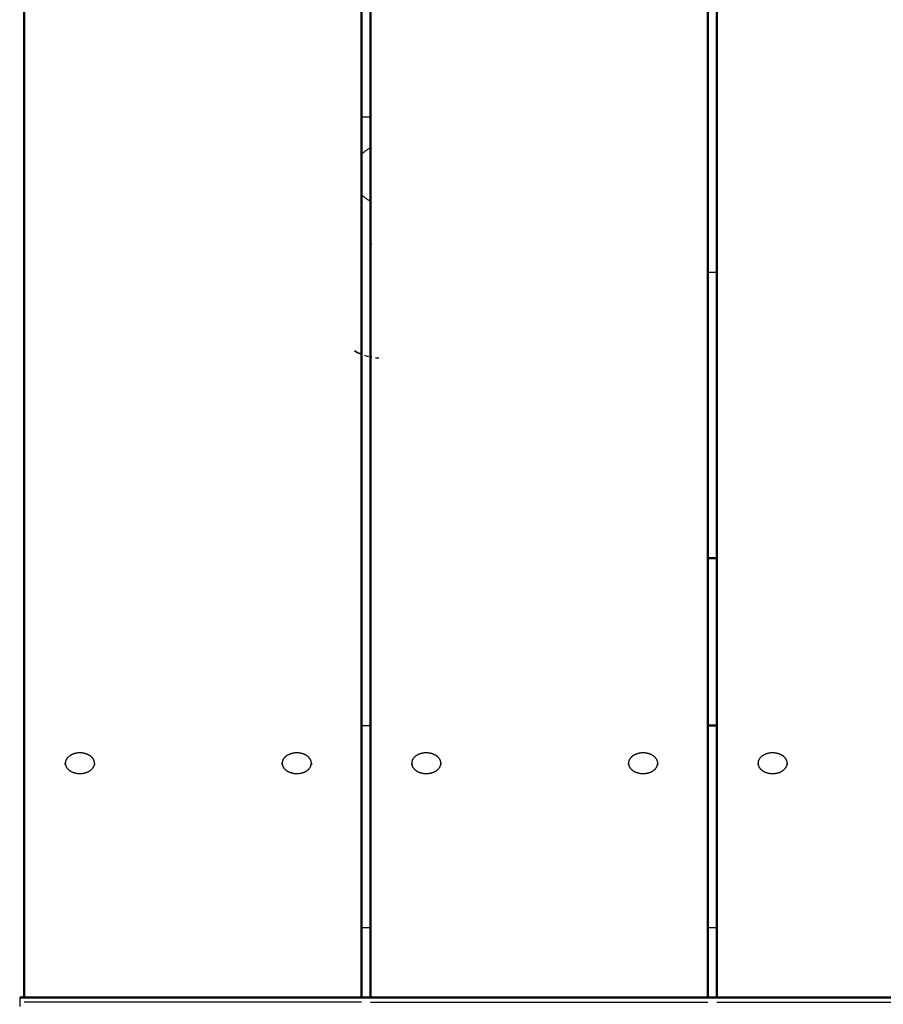
# Model space of a CAD drawing. Units: millimetres. Extents: x -4982 to 2634, y -2132 to 5397.
# Drawn here: x -517 to -231, y 3264 to 3591 of the extents above; entities that cross this region are included whole.
import ezdxf

# ---------------------------------------------------------------- set-up
doc = ezdxf.new("R2010")
doc.units = ezdxf.units.MM
doc.layers.add('Make2D$Visible$Curves', color=7, linetype='Continuous', true_color=0x000000)
doc.layers.add('Make2D$Visible$SceneSilhouetteCurves', color=7, linetype='Continuous', lineweight=50, true_color=0x000000)

msp = doc.modelspace()

# ---------------------------------------------------------------- linework, layer by layer
at = {"layer": 'Make2D$Visible$Curves'}
for points in [[(-516, 3897.5), (-516, 3266.5)], [(-404, 3897.5), (-404, 3266.5)], [(-401, 3897.5), (-401, 3266.5)], [(-289, 3897.5), (-289, 3266.5)], [(-286, 3897.5), (-286, 3266.5)], [(-401, 3559), (-404, 3559)], [(-401, 3548.73), (-401.2, 3548.63), (-401.41, 3548.53), (-401.61, 3548.43), (-401.81, 3548.32), (-402.01, 3548.2), (-402.2, 3548.08), (-402.4, 3547.96), (-402.59, 3547.83), (-402.78, 3547.69), (-402.96, 3547.55), (-403.14, 3547.41), (-403.32, 3547.26), (-403.5, 3547.11), (-403.67, 3546.95), (-403.84, 3546.79), (-404, 3546.62)], [(-404, 3533.26), (-403.84, 3533.09), (-403.67, 3532.93), (-403.5, 3532.77), (-403.32, 3532.62), (-403.14, 3532.47), (-402.96, 3532.33), (-402.78, 3532.19), (-402.59, 3532.05), (-402.4, 3531.92), (-402.2, 3531.8), (-402.01, 3531.68), (-401.81, 3531.56), (-401.61, 3531.45), (-401.41, 3531.35), (-401.2, 3531.25), (-401, 3531.15)], [(-400.53, 3516.68), (-401, 3516.59)], [(-289, 3507.5), (-286, 3507.5)], [(-406.38, 3481.31), (-405.24, 3480.72), (-404.08, 3480.22), (-404, 3480.19)], [(-404, 3480.19), (-404.6, 3480.44), (-405.2, 3480.71), (-405.8, 3481), (-406.38, 3481.31)], [(-402.9, 3479.8), (-401.71, 3479.46)], [(-401.71, 3479.46), (-402.3, 3479.62), (-402.9, 3479.8)], [(-401, 3479.3), (-400.53, 3479.2), (-400.53, 3479.2)], [(-400.53, 3479.2), (-401, 3479.29)], [(-399.35, 3479.02), (-398.2, 3478.91), (-398.2, 3478.91)], [(-398.2, 3478.91), (-398.77, 3478.96), (-399.35, 3479.02)], [(-289, 3412.5), (-286, 3412.5)], [(-404, 3356.93), (-401, 3356.93)], [(-289, 3356.93), (-286, 3356.93)], [(-492.65, 3344.35), (-492.65, 3344.43), (-492.65, 3344.51), (-492.66, 3344.58), (-492.67, 3344.66), (-492.68, 3344.74), (-492.69, 3344.82), (-492.71, 3344.9), (-492.73, 3344.98), (-492.75, 3345.06), (-492.78, 3345.14), (-492.81, 3345.22), (-492.84, 3345.3), (-492.87, 3345.38), (-492.91, 3345.46), (-492.95, 3345.54), (-492.99, 3345.61), (-493.04, 3345.69), (-493.09, 3345.77), (-493.14, 3345.85), (-493.19, 3345.93), (-493.25, 3346), (-493.31, 3346.08), (-493.37, 3346.16), (-493.44, 3346.23), (-493.51, 3346.3), (-493.58, 3346.37), (-493.66, 3346.44), (-493.73, 3346.51), (-493.81, 3346.58), (-493.9, 3346.65), (-493.98, 3346.71), (-494.07, 3346.78), (-494.16, 3346.84), (-494.25, 3346.9), (-494.35, 3346.96), (-494.44, 3347.01), (-494.54, 3347.07), (-494.64, 3347.12), (-494.74, 3347.17), (-494.85, 3347.22), (-494.95, 3347.27), (-495.06, 3347.31), (-495.16, 3347.36), (-495.27, 3347.4), (-495.38, 3347.44), (-495.49, 3347.47), (-495.6, 3347.51), (-495.71, 3347.54), (-495.83, 3347.57), (-495.94, 3347.6), (-496.05, 3347.63), (-496.17, 3347.65), (-496.28, 3347.67), (-496.39, 3347.69), (-496.62, 3347.72), (-496.84, 3347.75), (-497.06, 3347.77), (-497.28, 3347.78), (-497.5, 3347.78), (-497.72, 3347.78), (-497.94, 3347.77), (-498.16, 3347.75), (-498.38, 3347.72), (-498.61, 3347.69), (-498.72, 3347.67), (-498.83, 3347.65), (-498.95, 3347.63), (-499.06, 3347.6), (-499.17, 3347.57), (-499.29, 3347.54), (-499.4, 3347.51), (-499.51, 3347.47), (-499.62, 3347.44), (-499.73, 3347.4), (-499.84, 3347.36), (-499.94, 3347.31), (-500.05, 3347.27), (-500.15, 3347.22), (-500.26, 3347.17), (-500.36, 3347.12), (-500.46, 3347.07), (-500.56, 3347.01), (-500.65, 3346.96), (-500.75, 3346.9), (-500.84, 3346.84), (-500.93, 3346.78), (-501.02, 3346.71), (-501.1, 3346.65), (-501.18, 3346.58), (-501.27, 3346.51), (-501.34, 3346.44), (-501.42, 3346.37), (-501.49, 3346.3), (-501.56, 3346.23), (-501.63, 3346.16), (-501.69, 3346.08), (-501.75, 3346), (-501.81, 3345.93), (-501.86, 3345.85), (-501.91, 3345.77), (-501.96, 3345.69), (-502.01, 3345.61), (-502.05, 3345.54), (-502.09, 3345.46), (-502.13, 3345.38), (-502.16, 3345.3), (-502.19, 3345.22), (-502.22, 3345.14), (-502.25, 3345.06), (-502.27, 3344.98), (-502.29, 3344.9), (-502.31, 3344.82), (-502.32, 3344.74), (-502.33, 3344.66), (-502.34, 3344.58), (-502.35, 3344.51), (-502.35, 3344.43), (-502.35, 3344.35)], [(-420.65, 3344.35), (-420.65, 3344.43), (-420.65, 3344.51), (-420.66, 3344.58), (-420.67, 3344.66), (-420.68, 3344.74), (-420.69, 3344.82), (-420.71, 3344.9), (-420.73, 3344.98), (-420.75, 3345.06), (-420.78, 3345.14), (-420.81, 3345.22), (-420.84, 3345.3), (-420.87, 3345.38), (-420.91, 3345.46), (-420.95, 3345.54), (-420.99, 3345.61), (-421.04, 3345.69), (-421.09, 3345.77), (-421.14, 3345.85), (-421.19, 3345.93), (-421.25, 3346), (-421.31, 3346.08), (-421.37, 3346.16), (-421.44, 3346.23), (-421.51, 3346.3), (-421.58, 3346.37), (-421.66, 3346.44), (-421.73, 3346.51), (-421.81, 3346.58), (-421.9, 3346.65), (-421.98, 3346.71), (-422.07, 3346.78), (-422.16, 3346.84), (-422.25, 3346.9), (-422.35, 3346.96), (-422.44, 3347.01), (-422.54, 3347.07), (-422.64, 3347.12), (-422.74, 3347.17), (-422.85, 3347.22), (-422.95, 3347.27), (-423.06, 3347.31), (-423.16, 3347.36), (-423.27, 3347.4), (-423.38, 3347.44), (-423.49, 3347.47), (-423.6, 3347.51), (-423.71, 3347.54), (-423.83, 3347.57), (-423.94, 3347.6), (-424.05, 3347.63), (-424.17, 3347.65), (-424.28, 3347.67), (-424.39, 3347.69), (-424.62, 3347.72), (-424.84, 3347.75), (-425.06, 3347.77), (-425.28, 3347.78), (-425.5, 3347.78), (-425.72, 3347.78), (-425.94, 3347.77), (-426.16, 3347.75), (-426.38, 3347.72), (-426.61, 3347.69), (-426.72, 3347.67), (-426.83, 3347.65), (-426.95, 3347.63), (-427.06, 3347.6), (-427.17, 3347.57), (-427.29, 3347.54), (-427.4, 3347.51), (-427.51, 3347.47), (-427.62, 3347.44), (-427.73, 3347.4), (-427.84, 3347.36), (-427.94, 3347.31), (-428.05, 3347.27), (-428.15, 3347.22), (-428.26, 3347.17), (-428.36, 3347.12), (-428.46, 3347.07), (-428.56, 3347.01), (-428.65, 3346.96), (-428.75, 3346.9), (-428.84, 3346.84), (-428.93, 3346.78), (-429.02, 3346.71), (-429.1, 3346.65), (-429.18, 3346.58), (-429.27, 3346.51), (-429.34, 3346.44), (-429.42, 3346.37), (-429.49, 3346.3), (-429.56, 3346.23), (-429.63, 3346.16), (-429.69, 3346.08), (-429.75, 3346), (-429.81, 3345.93), (-429.86, 3345.85), (-429.91, 3345.77), (-429.96, 3345.69), (-430.01, 3345.61), (-430.05, 3345.54), (-430.09, 3345.46), (-430.13, 3345.38), (-430.16, 3345.3), (-430.19, 3345.22), (-430.22, 3345.14), (-430.25, 3345.06), (-430.27, 3344.98), (-430.29, 3344.9), (-430.31, 3344.82), (-430.32, 3344.74), (-430.33, 3344.66), (-430.34, 3344.58), (-430.35, 3344.51), (-430.35, 3344.43), (-430.35, 3344.35)], [(-377.65, 3344.35), (-377.65, 3344.43), (-377.65, 3344.51), (-377.66, 3344.58), (-377.67, 3344.66), (-377.68, 3344.74), (-377.69, 3344.82), (-377.71, 3344.9), (-377.73, 3344.98), (-377.75, 3345.06), (-377.78, 3345.14), (-377.81, 3345.22), (-377.84, 3345.3), (-377.87, 3345.38), (-377.91, 3345.46), (-377.95, 3345.54), (-377.99, 3345.61), (-378.04, 3345.69), (-378.09, 3345.77), (-378.14, 3345.85), (-378.19, 3345.93), (-378.25, 3346), (-378.31, 3346.08), (-378.37, 3346.16), (-378.44, 3346.23), (-378.51, 3346.3), (-378.58, 3346.37), (-378.66, 3346.44), (-378.73, 3346.51), (-378.81, 3346.58), (-378.9, 3346.65), (-378.98, 3346.71), (-379.07, 3346.78), (-379.16, 3346.84), (-379.25, 3346.9), (-379.35, 3346.96), (-379.44, 3347.01), (-379.54, 3347.07), (-379.64, 3347.12), (-379.74, 3347.17), (-379.85, 3347.22), (-379.95, 3347.27), (-380.06, 3347.31), (-380.16, 3347.36), (-380.27, 3347.4), (-380.38, 3347.44), (-380.49, 3347.47), (-380.6, 3347.51), (-380.71, 3347.54), (-380.83, 3347.57), (-380.94, 3347.6), (-381.05, 3347.63), (-381.17, 3347.65), (-381.28, 3347.67), (-381.39, 3347.69), (-381.62, 3347.72), (-381.84, 3347.75), (-382.06, 3347.77), (-382.28, 3347.78), (-382.5, 3347.78), (-382.72, 3347.78), (-382.94, 3347.77), (-383.16, 3347.75), (-383.38, 3347.72), (-383.61, 3347.69), (-383.72, 3347.67), (-383.83, 3347.65), (-383.95, 3347.63), (-384.06, 3347.6), (-384.17, 3347.57), (-384.29, 3347.54), (-384.4, 3347.51), (-384.51, 3347.47), (-384.62, 3347.44), (-384.73, 3347.4), (-384.84, 3347.36), (-384.94, 3347.31), (-385.05, 3347.27), (-385.15, 3347.22), (-385.26, 3347.17), (-385.36, 3347.12), (-385.46, 3347.07), (-385.56, 3347.01), (-385.65, 3346.96), (-385.75, 3346.9), (-385.84, 3346.84), (-385.93, 3346.78), (-386.02, 3346.71), (-386.1, 3346.65), (-386.18, 3346.58), (-386.27, 3346.51), (-386.34, 3346.44), (-386.42, 3346.37), (-386.49, 3346.3), (-386.56, 3346.23), (-386.63, 3346.16), (-386.69, 3346.08), (-386.75, 3346), (-386.81, 3345.93), (-386.86, 3345.85), (-386.91, 3345.77), (-386.96, 3345.69), (-387.01, 3345.61), (-387.05, 3345.54), (-387.09, 3345.46), (-387.13, 3345.38), (-387.16, 3345.3), (-387.19, 3345.22), (-387.22, 3345.14), (-387.25, 3345.06), (-387.27, 3344.98), (-387.29, 3344.9), (-387.31, 3344.82), (-387.32, 3344.74), (-387.33, 3344.66), (-387.34, 3344.58), (-387.35, 3344.51), (-387.35, 3344.43), (-387.35, 3344.35)], [(-305.65, 3344.35), (-305.65, 3344.43), (-305.65, 3344.51), (-305.66, 3344.58), (-305.67, 3344.66), (-305.68, 3344.74), (-305.69, 3344.82), (-305.71, 3344.9), (-305.73, 3344.98), (-305.75, 3345.06), (-305.78, 3345.14), (-305.81, 3345.22), (-305.84, 3345.3), (-305.87, 3345.38), (-305.91, 3345.46), (-305.95, 3345.54), (-305.99, 3345.61), (-306.04, 3345.69), (-306.09, 3345.77), (-306.14, 3345.85), (-306.19, 3345.93), (-306.25, 3346), (-306.31, 3346.08), (-306.37, 3346.16), (-306.44, 3346.23), (-306.51, 3346.3), (-306.58, 3346.37), (-306.66, 3346.44), (-306.73, 3346.51), (-306.81, 3346.58), (-306.9, 3346.65), (-306.98, 3346.71), (-307.07, 3346.78), (-307.16, 3346.84), (-307.25, 3346.9), (-307.35, 3346.96), (-307.44, 3347.01), (-307.54, 3347.07), (-307.64, 3347.12), (-307.74, 3347.17), (-307.85, 3347.22), (-307.95, 3347.27), (-308.06, 3347.31), (-308.16, 3347.36), (-308.27, 3347.4), (-308.38, 3347.44), (-308.49, 3347.47), (-308.6, 3347.51), (-308.71, 3347.54), (-308.83, 3347.57), (-308.94, 3347.6), (-309.05, 3347.63), (-309.17, 3347.65), (-309.28, 3347.67), (-309.39, 3347.69), (-309.62, 3347.72), (-309.84, 3347.75), (-310.06, 3347.77), (-310.28, 3347.78), (-310.5, 3347.78), (-310.72, 3347.78), (-310.94, 3347.77), (-311.16, 3347.75), (-311.38, 3347.72), (-311.61, 3347.69), (-311.72, 3347.67), (-311.83, 3347.65), (-311.95, 3347.63), (-312.06, 3347.6), (-312.17, 3347.57), (-312.29, 3347.54), (-312.4, 3347.51), (-312.51, 3347.47), (-312.62, 3347.44), (-312.73, 3347.4), (-312.84, 3347.36), (-312.94, 3347.31), (-313.05, 3347.27), (-313.15, 3347.22), (-313.26, 3347.17), (-313.36, 3347.12), (-313.46, 3347.07), (-313.56, 3347.01), (-313.65, 3346.96), (-313.75, 3346.9), (-313.84, 3346.84), (-313.93, 3346.78), (-314.02, 3346.71), (-314.1, 3346.65), (-314.18, 3346.58), (-314.27, 3346.51), (-314.34, 3346.44), (-314.42, 3346.37), (-314.49, 3346.3), (-314.56, 3346.23), (-314.63, 3346.16), (-314.69, 3346.08), (-314.75, 3346), (-314.81, 3345.93), (-314.86, 3345.85), (-314.91, 3345.77), (-314.96, 3345.69), (-315.01, 3345.61), (-315.05, 3345.54), (-315.09, 3345.46), (-315.13, 3345.38), (-315.16, 3345.3), (-315.19, 3345.22), (-315.22, 3345.14), (-315.25, 3345.06), (-315.27, 3344.98), (-315.29, 3344.9), (-315.31, 3344.82), (-315.32, 3344.74), (-315.33, 3344.66), (-315.34, 3344.58), (-315.35, 3344.51), (-315.35, 3344.43), (-315.35, 3344.35)], [(-262.65, 3344.35), (-262.65, 3344.43), (-262.65, 3344.51), (-262.66, 3344.58), (-262.67, 3344.66), (-262.68, 3344.74), (-262.69, 3344.82), (-262.71, 3344.9), (-262.73, 3344.98), (-262.75, 3345.06), (-262.78, 3345.14), (-262.81, 3345.22), (-262.84, 3345.3), (-262.87, 3345.38), (-262.91, 3345.46), (-262.95, 3345.54), (-262.99, 3345.61), (-263.04, 3345.69), (-263.09, 3345.77), (-263.14, 3345.85), (-263.19, 3345.93), (-263.25, 3346), (-263.31, 3346.08), (-263.37, 3346.16), (-263.44, 3346.23), (-263.51, 3346.3), (-263.58, 3346.37), (-263.66, 3346.44), (-263.73, 3346.51), (-263.81, 3346.58), (-263.9, 3346.65), (-263.98, 3346.71), (-264.07, 3346.78), (-264.16, 3346.84), (-264.25, 3346.9), (-264.35, 3346.96), (-264.44, 3347.01), (-264.54, 3347.07), (-264.64, 3347.12), (-264.74, 3347.17), (-264.85, 3347.22), (-264.95, 3347.27), (-265.06, 3347.31), (-265.16, 3347.36), (-265.27, 3347.4), (-265.38, 3347.44), (-265.49, 3347.47), (-265.6, 3347.51), (-265.71, 3347.54), (-265.83, 3347.57), (-265.94, 3347.6), (-266.05, 3347.63), (-266.17, 3347.65), (-266.28, 3347.67), (-266.39, 3347.69), (-266.62, 3347.72), (-266.84, 3347.75), (-267.06, 3347.77), (-267.28, 3347.78), (-267.5, 3347.78), (-267.72, 3347.78), (-267.94, 3347.77), (-268.16, 3347.75), (-268.38, 3347.72), (-268.61, 3347.69), (-268.72, 3347.67), (-268.83, 3347.65), (-268.95, 3347.63), (-269.06, 3347.6), (-269.17, 3347.57), (-269.29, 3347.54), (-269.4, 3347.51), (-269.51, 3347.47), (-269.62, 3347.44), (-269.73, 3347.4), (-269.84, 3347.36), (-269.94, 3347.31), (-270.05, 3347.27), (-270.15, 3347.22), (-270.26, 3347.17), (-270.36, 3347.12), (-270.46, 3347.07), (-270.56, 3347.01), (-270.65, 3346.96), (-270.75, 3346.9), (-270.84, 3346.84), (-270.93, 3346.78), (-271.02, 3346.71), (-271.1, 3346.65), (-271.18, 3346.58), (-271.27, 3346.51), (-271.34, 3346.44), (-271.42, 3346.37), (-271.49, 3346.3), (-271.56, 3346.23), (-271.63, 3346.16), (-271.69, 3346.08), (-271.75, 3346), (-271.81, 3345.93), (-271.86, 3345.85), (-271.91, 3345.77), (-271.96, 3345.69), (-272.01, 3345.61), (-272.05, 3345.54), (-272.09, 3345.46), (-272.13, 3345.38), (-272.16, 3345.3), (-272.19, 3345.22), (-272.22, 3345.14), (-272.25, 3345.06), (-272.27, 3344.98), (-272.29, 3344.9), (-272.31, 3344.82), (-272.32, 3344.74), (-272.33, 3344.66), (-272.34, 3344.58), (-272.35, 3344.51), (-272.35, 3344.43), (-272.35, 3344.35)], [(-502.35, 3343.96), (-502.35, 3344.35)], [(-502.35, 3344.35), (-502.35, 3344.28), (-502.35, 3344.2), (-502.34, 3344.12), (-502.33, 3344.04), (-502.32, 3343.97), (-502.31, 3343.89), (-502.29, 3343.81), (-502.27, 3343.73), (-502.25, 3343.65), (-502.22, 3343.57), (-502.19, 3343.49), (-502.16, 3343.41), (-502.13, 3343.33), (-502.09, 3343.25), (-502.05, 3343.17), (-502.01, 3343.09), (-501.96, 3343.01), (-501.91, 3342.93), (-501.86, 3342.85), (-501.81, 3342.78), (-501.75, 3342.7), (-501.69, 3342.62), (-501.63, 3342.55), (-501.56, 3342.48), (-501.49, 3342.4), (-501.42, 3342.33), (-501.34, 3342.26), (-501.27, 3342.19), (-501.18, 3342.12), (-501.1, 3342.06), (-501.02, 3341.99), (-500.93, 3341.93), (-500.84, 3341.87), (-500.75, 3341.81), (-500.65, 3341.75), (-500.56, 3341.69), (-500.46, 3341.64), (-500.36, 3341.58), (-500.26, 3341.53), (-500.15, 3341.48), (-500.05, 3341.43), (-499.94, 3341.39), (-499.84, 3341.35), (-499.73, 3341.31), (-499.62, 3341.27), (-499.51, 3341.23), (-499.4, 3341.2), (-499.29, 3341.16), (-499.17, 3341.13), (-499.06, 3341.11), (-498.95, 3341.08), (-498.83, 3341.06), (-498.72, 3341.03), (-498.61, 3341.01), (-498.38, 3340.98), (-498.16, 3340.95), (-497.94, 3340.94), (-497.72, 3340.93), (-497.5, 3340.92), (-497.28, 3340.93), (-497.06, 3340.94), (-496.84, 3340.95), (-496.62, 3340.98), (-496.39, 3341.01), (-496.28, 3341.03), (-496.17, 3341.06), (-496.05, 3341.08), (-495.94, 3341.11), (-495.83, 3341.13), (-495.71, 3341.16), (-495.6, 3341.2), (-495.49, 3341.23), (-495.38, 3341.27), (-495.27, 3341.31), (-495.16, 3341.35), (-495.06, 3341.39), (-494.95, 3341.43), (-494.85, 3341.48), (-494.74, 3341.53), (-494.64, 3341.58), (-494.54, 3341.64), (-494.44, 3341.69), (-494.35, 3341.75), (-494.25, 3341.81), (-494.16, 3341.87), (-494.07, 3341.93), (-493.98, 3341.99), (-493.9, 3342.06), (-493.81, 3342.12), (-493.73, 3342.19), (-493.66, 3342.26), (-493.58, 3342.33), (-493.51, 3342.4), (-493.44, 3342.48), (-493.37, 3342.55), (-493.31, 3342.62), (-493.25, 3342.7), (-493.19, 3342.78), (-493.14, 3342.85), (-493.09, 3342.93), (-493.04, 3343.01), (-492.99, 3343.09), (-492.95, 3343.17), (-492.91, 3343.25), (-492.87, 3343.33), (-492.84, 3343.41), (-492.81, 3343.49), (-492.78, 3343.57), (-492.75, 3343.65), (-492.73, 3343.73), (-492.71, 3343.81), (-492.69, 3343.89), (-492.68, 3343.97), (-492.67, 3344.04), (-492.66, 3344.12), (-492.65, 3344.2), (-492.65, 3344.28), (-492.65, 3344.35)], [(-492.65, 3344.35), (-492.65, 3343.96)], [(-430.35, 3343.96), (-430.35, 3344.35)], [(-430.35, 3344.35), (-430.35, 3344.28), (-430.35, 3344.2), (-430.34, 3344.12), (-430.33, 3344.04), (-430.32, 3343.97), (-430.31, 3343.89), (-430.29, 3343.81), (-430.27, 3343.73), (-430.25, 3343.65), (-430.22, 3343.57), (-430.19, 3343.49), (-430.16, 3343.41), (-430.13, 3343.33), (-430.09, 3343.25), (-430.05, 3343.17), (-430.01, 3343.09), (-429.96, 3343.01), (-429.91, 3342.93), (-429.86, 3342.85), (-429.81, 3342.78), (-429.75, 3342.7), (-429.69, 3342.62), (-429.63, 3342.55), (-429.56, 3342.48), (-429.49, 3342.4), (-429.42, 3342.33), (-429.34, 3342.26), (-429.27, 3342.19), (-429.18, 3342.12), (-429.1, 3342.06), (-429.02, 3341.99), (-428.93, 3341.93), (-428.84, 3341.87), (-428.75, 3341.81), (-428.65, 3341.75), (-428.56, 3341.69), (-428.46, 3341.64), (-428.36, 3341.58), (-428.26, 3341.53), (-428.15, 3341.48), (-428.05, 3341.43), (-427.94, 3341.39), (-427.84, 3341.35), (-427.73, 3341.31), (-427.62, 3341.27), (-427.51, 3341.23), (-427.4, 3341.2), (-427.29, 3341.16), (-427.17, 3341.13), (-427.06, 3341.11), (-426.95, 3341.08), (-426.83, 3341.06), (-426.72, 3341.03), (-426.61, 3341.01), (-426.38, 3340.98), (-426.16, 3340.95), (-425.94, 3340.94), (-425.72, 3340.93), (-425.5, 3340.92), (-425.28, 3340.93), (-425.06, 3340.94), (-424.84, 3340.95), (-424.62, 3340.98), (-424.39, 3341.01), (-424.28, 3341.03), (-424.17, 3341.06), (-424.05, 3341.08), (-423.94, 3341.11), (-423.83, 3341.13), (-423.71, 3341.16), (-423.6, 3341.2), (-423.49, 3341.23), (-423.38, 3341.27), (-423.27, 3341.31), (-423.16, 3341.35), (-423.06, 3341.39), (-422.95, 3341.43), (-422.85, 3341.48), (-422.74, 3341.53), (-422.64, 3341.58), (-422.54, 3341.64), (-422.44, 3341.69), (-422.35, 3341.75), (-422.25, 3341.81), (-422.16, 3341.87), (-422.07, 3341.93), (-421.98, 3341.99), (-421.9, 3342.06), (-421.81, 3342.12), (-421.73, 3342.19), (-421.66, 3342.26), (-421.58, 3342.33), (-421.51, 3342.4), (-421.44, 3342.48), (-421.37, 3342.55), (-421.31, 3342.62), (-421.25, 3342.7), (-421.19, 3342.78), (-421.14, 3342.85), (-421.09, 3342.93), (-421.04, 3343.01), (-420.99, 3343.09), (-420.95, 3343.17), (-420.91, 3343.25), (-420.87, 3343.33), (-420.84, 3343.41), (-420.81, 3343.49), (-420.78, 3343.57), (-420.75, 3343.65), (-420.73, 3343.73), (-420.71, 3343.81), (-420.69, 3343.89), (-420.68, 3343.97), (-420.67, 3344.04), (-420.66, 3344.12), (-420.65, 3344.2), (-420.65, 3344.28), (-420.65, 3344.35)], [(-420.65, 3344.35), (-420.65, 3343.96)], [(-387.35, 3343.96), (-387.35, 3344.35)], [(-387.35, 3344.35), (-387.35, 3344.28), (-387.35, 3344.2), (-387.34, 3344.12), (-387.33, 3344.04), (-387.32, 3343.97), (-387.31, 3343.89), (-387.29, 3343.81), (-387.27, 3343.73), (-387.25, 3343.65), (-387.22, 3343.57), (-387.19, 3343.49), (-387.16, 3343.41), (-387.13, 3343.33), (-387.09, 3343.25), (-387.05, 3343.17), (-387.01, 3343.09), (-386.96, 3343.01), (-386.91, 3342.93), (-386.86, 3342.85), (-386.81, 3342.78), (-386.75, 3342.7), (-386.69, 3342.62), (-386.63, 3342.55), (-386.56, 3342.48), (-386.49, 3342.4), (-386.42, 3342.33), (-386.34, 3342.26), (-386.27, 3342.19), (-386.18, 3342.12), (-386.1, 3342.06), (-386.02, 3341.99), (-385.93, 3341.93), (-385.84, 3341.87), (-385.75, 3341.81), (-385.65, 3341.75), (-385.56, 3341.69), (-385.46, 3341.64), (-385.36, 3341.58), (-385.26, 3341.53), (-385.15, 3341.48), (-385.05, 3341.43), (-384.94, 3341.39), (-384.84, 3341.35), (-384.73, 3341.31), (-384.62, 3341.27), (-384.51, 3341.23), (-384.4, 3341.2), (-384.29, 3341.16), (-384.17, 3341.13), (-384.06, 3341.11), (-383.95, 3341.08), (-383.83, 3341.06), (-383.72, 3341.03), (-383.61, 3341.01), (-383.38, 3340.98), (-383.16, 3340.95), (-382.94, 3340.94), (-382.72, 3340.93), (-382.5, 3340.92), (-382.28, 3340.93), (-382.06, 3340.94), (-381.84, 3340.95), (-381.62, 3340.98), (-381.39, 3341.01), (-381.28, 3341.03), (-381.17, 3341.06), (-381.05, 3341.08), (-380.94, 3341.11), (-380.83, 3341.13), (-380.71, 3341.16), (-380.6, 3341.2), (-380.49, 3341.23), (-380.38, 3341.27), (-380.27, 3341.31), (-380.16, 3341.35), (-380.06, 3341.39), (-379.95, 3341.43), (-379.85, 3341.48), (-379.74, 3341.53), (-379.64, 3341.58), (-379.54, 3341.64), (-379.44, 3341.69), (-379.35, 3341.75), (-379.25, 3341.81), (-379.16, 3341.87), (-379.07, 3341.93), (-378.98, 3341.99), (-378.9, 3342.06), (-378.81, 3342.12), (-378.73, 3342.19), (-378.66, 3342.26), (-378.58, 3342.33), (-378.51, 3342.4), (-378.44, 3342.48), (-378.37, 3342.55), (-378.31, 3342.62), (-378.25, 3342.7), (-378.19, 3342.78), (-378.14, 3342.85), (-378.09, 3342.93), (-378.04, 3343.01), (-377.99, 3343.09), (-377.95, 3343.17), (-377.91, 3343.25), (-377.87, 3343.33), (-377.84, 3343.41), (-377.81, 3343.49), (-377.78, 3343.57), (-377.75, 3343.65), (-377.73, 3343.73), (-377.71, 3343.81), (-377.69, 3343.89), (-377.68, 3343.97), (-377.67, 3344.04), (-377.66, 3344.12), (-377.65, 3344.2), (-377.65, 3344.28), (-377.65, 3344.35)], [(-377.65, 3344.35), (-377.65, 3343.96)], [(-315.35, 3343.96), (-315.35, 3344.35)], [(-315.35, 3344.35), (-315.35, 3344.28), (-315.35, 3344.2), (-315.34, 3344.12), (-315.33, 3344.04), (-315.32, 3343.97), (-315.31, 3343.89), (-315.29, 3343.81), (-315.27, 3343.73), (-315.25, 3343.65), (-315.22, 3343.57), (-315.19, 3343.49), (-315.16, 3343.41), (-315.13, 3343.33), (-315.09, 3343.25), (-315.05, 3343.17), (-315.01, 3343.09), (-314.96, 3343.01), (-314.91, 3342.93), (-314.86, 3342.85), (-314.81, 3342.78), (-314.75, 3342.7), (-314.69, 3342.62), (-314.63, 3342.55), (-314.56, 3342.48), (-314.49, 3342.4), (-314.42, 3342.33), (-314.34, 3342.26), (-314.27, 3342.19), (-314.18, 3342.12), (-314.1, 3342.06), (-314.02, 3341.99), (-313.93, 3341.93), (-313.84, 3341.87), (-313.75, 3341.81), (-313.65, 3341.75), (-313.56, 3341.69), (-313.46, 3341.64), (-313.36, 3341.58), (-313.26, 3341.53), (-313.15, 3341.48), (-313.05, 3341.43), (-312.94, 3341.39), (-312.84, 3341.35), (-312.73, 3341.31), (-312.62, 3341.27), (-312.51, 3341.23), (-312.4, 3341.2), (-312.29, 3341.16), (-312.17, 3341.13), (-312.06, 3341.11), (-311.95, 3341.08), (-311.83, 3341.06), (-311.72, 3341.03), (-311.61, 3341.01), (-311.38, 3340.98), (-311.16, 3340.95), (-310.94, 3340.94), (-310.72, 3340.93), (-310.5, 3340.92), (-310.28, 3340.93), (-310.06, 3340.94), (-309.84, 3340.95), (-309.62, 3340.98), (-309.39, 3341.01), (-309.28, 3341.03), (-309.17, 3341.06), (-309.05, 3341.08), (-308.94, 3341.11), (-308.83, 3341.13), (-308.71, 3341.16), (-308.6, 3341.2), (-308.49, 3341.23), (-308.38, 3341.27), (-308.27, 3341.31), (-308.16, 3341.35), (-308.06, 3341.39), (-307.95, 3341.43), (-307.85, 3341.48), (-307.74, 3341.53), (-307.64, 3341.58), (-307.54, 3341.64), (-307.44, 3341.69), (-307.35, 3341.75), (-307.25, 3341.81), (-307.16, 3341.87), (-307.07, 3341.93), (-306.98, 3341.99), (-306.9, 3342.06), (-306.81, 3342.12), (-306.73, 3342.19), (-306.66, 3342.26), (-306.58, 3342.33), (-306.51, 3342.4), (-306.44, 3342.48), (-306.37, 3342.55), (-306.31, 3342.62), (-306.25, 3342.7), (-306.19, 3342.78), (-306.14, 3342.85), (-306.09, 3342.93), (-306.04, 3343.01), (-305.99, 3343.09), (-305.95, 3343.17), (-305.91, 3343.25), (-305.87, 3343.33), (-305.84, 3343.41), (-305.81, 3343.49), (-305.78, 3343.57), (-305.75, 3343.65), (-305.73, 3343.73), (-305.71, 3343.81), (-305.69, 3343.89), (-305.68, 3343.97), (-305.67, 3344.04), (-305.66, 3344.12), (-305.65, 3344.2), (-305.65, 3344.28), (-305.65, 3344.35)], [(-305.65, 3344.35), (-305.65, 3343.96)], [(-272.35, 3343.96), (-272.35, 3344.35)], [(-272.35, 3344.35), (-272.35, 3344.28), (-272.35, 3344.2), (-272.34, 3344.12), (-272.33, 3344.04), (-272.32, 3343.97), (-272.31, 3343.89), (-272.29, 3343.81), (-272.27, 3343.73), (-272.25, 3343.65), (-272.22, 3343.57), (-272.19, 3343.49), (-272.16, 3343.41), (-272.13, 3343.33), (-272.09, 3343.25), (-272.05, 3343.17), (-272.01, 3343.09), (-271.96, 3343.01), (-271.91, 3342.93), (-271.86, 3342.85), (-271.81, 3342.78), (-271.75, 3342.7), (-271.69, 3342.62), (-271.63, 3342.55), (-271.56, 3342.48), (-271.49, 3342.4), (-271.42, 3342.33), (-271.34, 3342.26), (-271.27, 3342.19), (-271.18, 3342.12), (-271.1, 3342.06), (-271.02, 3341.99), (-270.93, 3341.93), (-270.84, 3341.87), (-270.75, 3341.81), (-270.65, 3341.75), (-270.56, 3341.69), (-270.46, 3341.64), (-270.36, 3341.58), (-270.26, 3341.53), (-270.15, 3341.48), (-270.05, 3341.43), (-269.94, 3341.39), (-269.84, 3341.35), (-269.73, 3341.31), (-269.62, 3341.27), (-269.51, 3341.23), (-269.4, 3341.2), (-269.29, 3341.16), (-269.17, 3341.13), (-269.06, 3341.11), (-268.95, 3341.08), (-268.83, 3341.06), (-268.72, 3341.03), (-268.61, 3341.01), (-268.38, 3340.98), (-268.16, 3340.95), (-267.94, 3340.94), (-267.72, 3340.93), (-267.5, 3340.92), (-267.28, 3340.93), (-267.06, 3340.94), (-266.84, 3340.95), (-266.62, 3340.98), (-266.39, 3341.01), (-266.28, 3341.03), (-266.17, 3341.06), (-266.05, 3341.08), (-265.94, 3341.11), (-265.83, 3341.13), (-265.71, 3341.16), (-265.6, 3341.2), (-265.49, 3341.23), (-265.38, 3341.27), (-265.27, 3341.31), (-265.16, 3341.35), (-265.06, 3341.39), (-264.95, 3341.43), (-264.85, 3341.48), (-264.74, 3341.53), (-264.64, 3341.58), (-264.54, 3341.64), (-264.44, 3341.69), (-264.35, 3341.75), (-264.25, 3341.81), (-264.16, 3341.87), (-264.07, 3341.93), (-263.98, 3341.99), (-263.9, 3342.06), (-263.81, 3342.12), (-263.73, 3342.19), (-263.66, 3342.26), (-263.58, 3342.33), (-263.51, 3342.4), (-263.44, 3342.48), (-263.37, 3342.55), (-263.31, 3342.62), (-263.25, 3342.7), (-263.19, 3342.78), (-263.14, 3342.85), (-263.09, 3342.93), (-263.04, 3343.01), (-262.99, 3343.09), (-262.95, 3343.17), (-262.91, 3343.25), (-262.87, 3343.33), (-262.84, 3343.41), (-262.81, 3343.49), (-262.78, 3343.57), (-262.75, 3343.65), (-262.73, 3343.73), (-262.71, 3343.81), (-262.69, 3343.89), (-262.68, 3343.97), (-262.67, 3344.04), (-262.66, 3344.12), (-262.65, 3344.2), (-262.65, 3344.28), (-262.65, 3344.35)], [(-262.65, 3344.35), (-262.65, 3343.96)], [(-404, 3289.75), (-401, 3289.75)], [(-289, 3289.75), (-286, 3289.75)], [(-517.5, 3266.5), (-517.5, 3263.5)], [(517.5, 3266.5), (-517.5, 3266.5)], [(-404, 3265), (-516, 3265)], [(-401, 3265), (-289, 3265)], [(-286, 3265), (-174, 3265)]]:
    msp.add_lwpolyline(points, dxfattribs=at)
at = {"layer": 'Make2D$Visible$SceneSilhouetteCurves'}
for points in [[(-516, 3897.5), (-516, 3266.5)], [(-404, 3897.5), (-404, 3266.5)], [(-401, 3897.5), (-401, 3266.5)], [(-289, 3897.5), (-289, 3266.5)], [(-286, 3897.5), (-286, 3266.5)], [(-289, 3412.5), (-286, 3412.5)], [(-289, 3356.93), (-286, 3356.93)], [(517.5, 3266.5), (-517.5, 3266.5)]]:
    msp.add_lwpolyline(points, dxfattribs=at)

doc.saveas('drawing.dxf')
